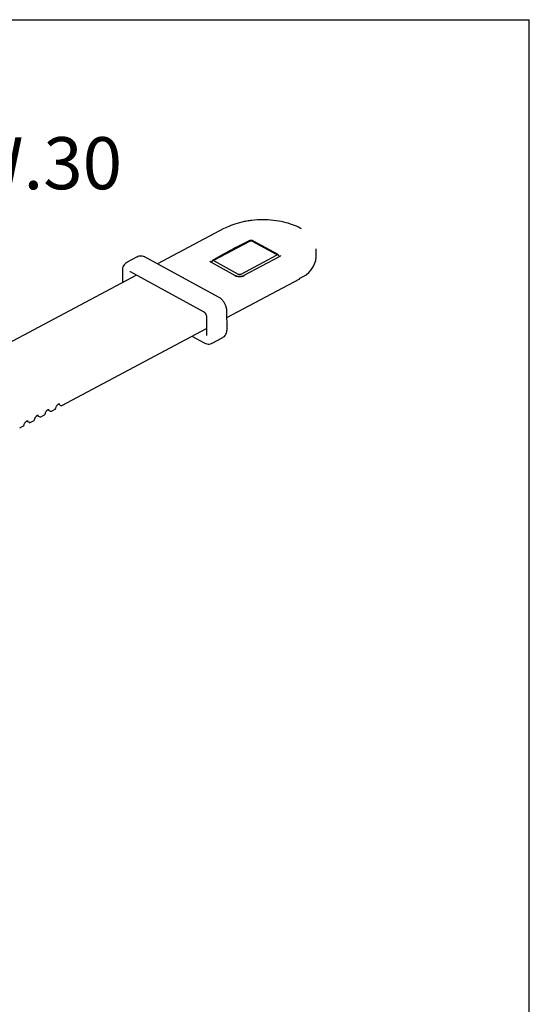
# Model space of a CAD drawing. Units: millimetres. Extents: x 3 to 591, y 2 to 418.
# Drawn here: x 537 to 589, y 315 to 415 of the extents above; entities that cross this region are included whole.
import ezdxf

# ---------------------------------------------------------------- set-up
doc = ezdxf.new("R2010")
doc.units = ezdxf.units.MM
doc.linetypes.add('SLD-Solido', pattern=[0])
doc.layers.add('CARTIGLIO', color=7, linetype='SLD-Solido', lineweight=25)
doc.styles.add('SLDTEXTSTYLE5', font='GOTHIC.TTF', dxfattribs={"width": 0.913})

msp = doc.modelspace()

# ---------------------------------------------------------------- linework, layer by layer
at = {"color": 7, "linetype": 'SLD-Solido', "lineweight": 25}
for p, q in [((558.032, 393.824), (551.203, 390.186)), ((556.995, 390.592), (560.585, 392.503)), ((560.836, 392.503), (563.283, 391.169)), ((563.404, 391.173), (560.956, 392.507)), ((567.349, 390.889), (567.34, 391.732)), ((549.144, 390.894), (548.069, 390.322)), ((557.462, 386.773), (549.964, 390.862)), ((559.131, 388.988), (556.69, 390.32)), ((559.44, 389.122), (556.992, 390.456)), ((563.28, 391.033), (559.691, 389.122)), ((563.575, 390.898), (559.992, 388.99)), ((547.634, 389.498), (547.648, 388.293)), ((548.402, 389.416), (548.411, 389.411)), ((548.41, 389.412), (555.909, 385.323)), ((549.071, 389.051), (530.108, 378.952)), ((558.261, 384.733), (565.658, 388.672)), ((559.133, 388.987), (559.131, 388.988)), ((559.992, 388.99), (559.99, 388.989)), ((558.275, 383.527), (558.253, 385.423)), ((556.179, 384.839), (556.2, 382.943)), ((541.495, 375.803), (556.192, 383.631)), ((554.706, 382.839), (555.945, 382.164)), ((556.765, 382.131), (557.839, 382.704)), ((540.055, 375.366), (540.302, 375.231)), ((540.186, 375.385), (540.195, 375.38)), ((540.393, 375.22), (540.419, 375.233)), ((540.42, 375.231), (540.801, 375.434)), ((540.865, 375.521), (540.866, 375.523)), ((541.13, 375.938), (541.376, 375.804)), ((541.261, 375.957), (541.27, 375.953)), ((541.468, 375.793), (541.494, 375.805)), ((537.906, 374.221), (538.152, 374.087)), ((538.037, 374.24), (538.046, 374.236)), ((538.271, 374.086), (538.652, 374.289)), ((538.716, 374.376), (538.716, 374.378)), ((538.98, 374.794), (539.227, 374.659)), ((539.112, 374.813), (539.121, 374.808)), ((539.319, 374.648), (539.345, 374.66)), ((539.346, 374.658), (539.727, 374.861)), ((539.791, 374.949), (539.791, 374.951)), ((537.196, 373.514), (537.577, 373.717)), ((537.641, 373.804), (537.642, 373.806)), ((538.244, 374.075), (538.27, 374.088))]:
    msp.add_line(p, q, dxfattribs=at)
for centre, radius, start, end in [((556.663, 390.263), 0.0624, 64.76623, 123.55145), ((564.742, 391.183), 2.624, 291.09216, 353.57839), ((565.621, 388.726), 0.066, 304.1632, 7.10927)]:
    msp.add_arc(centre, radius, start, end, dxfattribs=at)
for points, knots in [([(565.826, 393.736), (565.782, 393.766), (565.535, 393.933), (564.938, 394.18), (564.043, 394.455), (563.011, 394.63), (561.912, 394.691), (560.989, 394.639), (560.278, 394.538), (559.611, 394.403), (558.845, 394.181), (558.337, 393.937), (558.09, 393.819)], [0, 0, 0, 0, 0.0251019, 0.1386744, 0.2590498, 0.3844298, 0.5124705, 0.6405111, 0.7032664, 0.766052, 0.8864275, 1, 1, 1, 1]), ([(560.47, 392.508), (559.927, 392.228), (558.728, 391.611), (557.535, 390.955), (556.881, 390.597)], [0, 0, 0, 0, 0.45249775, 1, 1, 1, 1]), ([(560.956, 392.508), (560.939, 392.516), (560.906, 392.531), (560.826, 392.553), (560.714, 392.565), (560.602, 392.553), (560.521, 392.532), (560.487, 392.516), (560.47, 392.508)], [0, 0, 0, 0, 0.125511, 0.2509688, 0.5006301, 0.7497566, 0.8747982, 1, 1, 1, 1]), ([(560.585, 392.503), (560.592, 392.507), (560.61, 392.514), (560.652, 392.525), (560.711, 392.531), (560.77, 392.525), (560.811, 392.515), (560.828, 392.507), (560.836, 392.503)], [0, 0, 0, 0, 0.1106999, 0.2498397, 0.5004654, 0.750887, 0.8875431, 1, 1, 1, 1]), ([(548.073, 390.314), (548.014, 390.28), (547.878, 390.203), (547.735, 389.997), (547.645, 389.755), (547.638, 389.58), (547.635, 389.498)], [0, 0, 0, 0, 0.2064775, 0.476568, 0.7534225, 1, 1, 1, 1]), ([(549.962, 390.857), (549.943, 390.87), (549.855, 390.924), (549.68, 390.976), (549.442, 390.991), (549.251, 390.959), (549.165, 390.899), (549.147, 390.886)], [0, 0, 0, 0, 0.0798766, 0.3518643, 0.6320417, 0.9226348, 1, 1, 1, 1]), ([(556.689, 390.322), (556.675, 390.33), (556.632, 390.352), (556.59, 390.394), (556.564, 390.431), (556.563, 390.447), (556.563, 390.452)], [0, 0, 0, 0, 0.1634396, 0.4919942, 0.8337938, 1, 1, 1, 1]), ([(556.882, 390.597), (556.857, 390.58), (556.805, 390.546), (556.748, 390.473), (556.709, 390.393), (556.706, 390.338), (556.704, 390.312)], [0, 0, 0, 0, 0.2418801, 0.4968545, 0.759703, 1, 1, 1, 1]), ([(556.992, 390.456), (556.986, 390.46), (556.971, 390.469), (556.951, 390.491), (556.941, 390.523), (556.952, 390.555), (556.973, 390.578), (556.989, 390.587), (556.995, 390.592)], [0, 0, 0, 0, 0.1107698, 0.2499842, 0.5006625, 0.7510306, 0.8876121, 1, 1, 1, 1]), ([(563.283, 391.169), (563.29, 391.164), (563.305, 391.155), (563.325, 391.132), (563.335, 391.1), (563.323, 391.068), (563.302, 391.046), (563.287, 391.037), (563.28, 391.033)], [0, 0, 0, 0, 0.1107737, 0.2499846, 0.5006624, 0.7510303, 0.8876119, 1, 1, 1, 1]), ([(563.576, 390.898), (563.574, 390.924), (563.57, 390.977), (563.532, 391.053), (563.477, 391.124), (563.427, 391.157), (563.403, 391.173)], [0, 0, 0, 0, 0.2383842, 0.5009001, 0.7564405, 1, 1, 1, 1]), ([(563.717, 391.041), (563.707, 391.017), (563.688, 390.968), (563.614, 390.922), (563.576, 390.898)], [0, 0, 0, 0, 0.49162087, 1, 1, 1, 1]), ([(560.05, 388.985), (560.037, 388.978), (560.012, 388.965), (559.97, 388.948), (559.927, 388.932), (559.881, 388.918), (559.807, 388.899), (559.699, 388.88), (559.557, 388.872), (559.416, 388.88), (559.298, 388.9), (559.205, 388.926), (559.133, 388.952), (559.091, 388.973), (559.07, 388.984)], [0, 0, 0, 0, 0.0482744, 0.0961546, 0.1439156, 0.1918344, 0.2401854, 0.3699935, 0.5000479, 0.6298561, 0.7599106, 0.8401013, 0.9197029, 1, 1, 1, 1]), ([(559.571, 388.895), (559.496, 388.898), (559.393, 388.902), (559.262, 388.934), (559.184, 388.96), (559.146, 388.982), (559.134, 388.989)], [0, 0, 0, 0, 0.4443814, 0.6157885, 0.8826228, 1, 1, 1, 1]), ([(559.691, 389.122), (559.683, 389.118), (559.666, 389.11), (559.624, 389.098), (559.565, 389.092), (559.506, 389.098), (559.465, 389.109), (559.448, 389.118), (559.44, 389.122)], [0, 0, 0, 0, 0.1107054, 0.2498423, 0.5004674, 0.7508877, 0.8875431, 1, 1, 1, 1]), ([(559.989, 388.991), (559.975, 388.983), (559.935, 388.96), (559.844, 388.93), (559.718, 388.902), (559.622, 388.897), (559.571, 388.895)], [0, 0, 0, 0, 0.14334159, 0.3956818, 0.67903143, 1, 1, 1, 1]), ([(558.058, 386.143), (557.995, 386.247), (557.907, 386.392), (557.743, 386.568), (557.614, 386.685), (557.506, 386.744), (557.461, 386.769)], [0, 0, 0, 0, 0.399981, 0.5573176, 0.8171252, 1, 1, 1, 1]), ([(555.909, 385.323), (555.909, 385.322), (555.913, 385.321), (555.94, 385.304), (555.979, 385.269), (556.022, 385.221), (556.063, 385.166), (556.088, 385.123), (556.101, 385.101)], [0, 0, 0, 0, 0.00707165, 0.22704835, 0.43854486, 0.61091042, 0.80387189, 1, 1, 1, 1]), ([(558.252, 385.423), (558.252, 385.428), (558.259, 385.498), (558.235, 385.635), (558.184, 385.875), (558.107, 386.04), (558.058, 386.143)], [0, 0, 0, 0, 0.021036, 0.2948312, 0.5596517, 1, 1, 1, 1]), ([(556.101, 385.101), (556.118, 385.065), (556.142, 385.014), (556.163, 384.944), (556.175, 384.893), (556.179, 384.854), (556.178, 384.843), (556.178, 384.84)], [0, 0, 0, 0, 0.3600397, 0.5034602, 0.7261065, 0.9442592, 1, 1, 1, 1]), ([(557.836, 382.712), (557.895, 382.745), (558.031, 382.822), (558.174, 383.028), (558.264, 383.271), (558.27, 383.446), (558.273, 383.528)], [0, 0, 0, 0, 0.2064775, 0.476568, 0.7534225, 1, 1, 1, 1]), ([(556.2, 382.945), (556.2, 382.937), (556.2, 382.917), (556.197, 382.909), (556.198, 382.912), (556.198, 382.912)], [0, 0, 0, 0, 0.4170328, 0.9924134, 1, 1, 1, 1]), ([(555.946, 382.168), (555.966, 382.156), (556.053, 382.102), (556.229, 382.049), (556.466, 382.035), (556.657, 382.066), (556.743, 382.127), (556.761, 382.139)], [0, 0, 0, 0, 0.0798766, 0.3518643, 0.6320417, 0.9226348, 1, 1, 1, 1]), ([(539.791, 374.95), (539.799, 374.984), (539.814, 375.05), (539.855, 375.146), (539.906, 375.231), (539.965, 375.301), (540.026, 375.354), (540.086, 375.386), (540.143, 375.398), (540.174, 375.388), (540.19, 375.383)], [0, 0, 0, 0, 0.1319085, 0.2611304, 0.387995, 0.5128564, 0.6360896, 0.7580866, 0.8792522, 1, 1, 1, 1]), ([(540.303, 375.233), (540.31, 375.229), (540.325, 375.22), (540.357, 375.214), (540.38, 375.218), (540.393, 375.22)], [0, 0, 0, 0, 0.255159, 0.5795586, 1, 1, 1, 1]), ([(540.801, 375.435), (540.809, 375.44), (540.83, 375.451), (540.854, 375.482), (540.861, 375.509), (540.864, 375.521)], [0, 0, 0, 0, 0.25418429, 0.64978523, 1, 1, 1, 1]), ([(540.866, 375.523), (540.873, 375.556), (540.889, 375.623), (540.93, 375.718), (540.981, 375.803), (541.039, 375.874), (541.101, 375.926), (541.161, 375.958), (541.218, 375.97), (541.249, 375.961), (541.264, 375.956)], [0, 0, 0, 0, 0.1319085, 0.2611304, 0.387995, 0.5128564, 0.6360896, 0.7580866, 0.8792522, 1, 1, 1, 1]), ([(541.377, 375.805), (541.384, 375.801), (541.4, 375.792), (541.432, 375.787), (541.455, 375.791), (541.468, 375.793)], [0, 0, 0, 0, 0.2555908, 0.5798024, 1, 1, 1, 1]), ([(537.641, 373.805), (537.649, 373.839), (537.664, 373.905), (537.706, 374.001), (537.757, 374.086), (537.815, 374.156), (537.876, 374.209), (537.937, 374.241), (537.994, 374.253), (538.025, 374.243), (538.04, 374.239)], [0, 0, 0, 0, 0.1319085, 0.2611304, 0.387995, 0.5128564, 0.6360896, 0.7580866, 0.8792522, 1, 1, 1, 1]), ([(538.651, 374.29), (538.66, 374.295), (538.681, 374.306), (538.705, 374.337), (538.712, 374.364), (538.715, 374.377)], [0, 0, 0, 0, 0.2541843, 0.6497852, 1, 1, 1, 1]), ([(538.716, 374.378), (538.724, 374.411), (538.739, 374.478), (538.781, 374.573), (538.832, 374.658), (538.89, 374.729), (538.951, 374.781), (539.012, 374.813), (539.068, 374.826), (539.099, 374.816), (539.115, 374.811)], [0, 0, 0, 0, 0.1319085, 0.2611304, 0.387995, 0.5128564, 0.6360896, 0.7580866, 0.8792522, 1, 1, 1, 1]), ([(539.228, 374.661), (539.235, 374.657), (539.251, 374.647), (539.282, 374.642), (539.305, 374.646), (539.319, 374.648)], [0, 0, 0, 0, 0.255159, 0.5795586, 1, 1, 1, 1]), ([(539.726, 374.863), (539.734, 374.867), (539.756, 374.879), (539.78, 374.909), (539.786, 374.936), (539.79, 374.949)], [0, 0, 0, 0, 0.25418429, 0.64978523, 1, 1, 1, 1]), ([(537.577, 373.718), (537.585, 373.722), (537.606, 373.734), (537.63, 373.764), (537.637, 373.791), (537.64, 373.804)], [0, 0, 0, 0, 0.25418429, 0.64978523, 1, 1, 1, 1]), ([(538.153, 374.088), (538.16, 374.084), (538.176, 374.075), (538.208, 374.07), (538.231, 374.073), (538.244, 374.075)], [0, 0, 0, 0, 0.255159, 0.5795586, 1, 1, 1, 1])]:
    msp.add_open_spline(points, degree=3, knots=knots, dxfattribs=at)
at = {"layer": 'CARTIGLIO'}
for p in [(5, 415), (589, 5)]:
    msp.add_line(p, (589, 415), dxfattribs=at)

# ---------------------------------------------------------------- texts
at = {"layer": 'CARTIGLIO', "insert": (497.541, 403.062), "char_height": 5.29167, "attachment_point": 1, "style": 'SLDTEXTSTYLE5'}
msp.add_mtext('SUI-TEKWW.30', dxfattribs=at)

doc.saveas('drawing.dxf')
